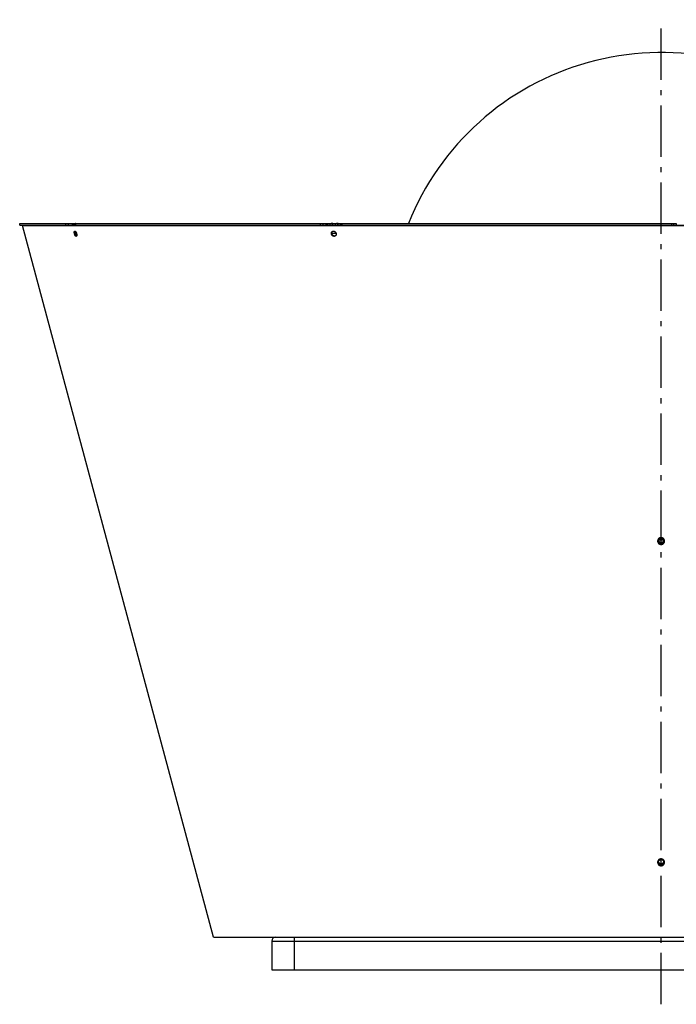
# Model space of a CAD drawing. Extents: x 11218 to 16912, y -565 to 5790.
# Drawn here: x 15667 to 16306, y 1603 to 2561 of the extents above; entities that cross this region are included whole.
import ezdxf

# ---------------------------------------------------------------- set-up
doc = ezdxf.new("R2010")
doc.units = 0
doc.header["$LTSCALE"] = 5
doc.linetypes.add('AUSGEZOGEN', pattern=[0])
doc.linetypes.add('MLA3', pattern=[15, 10, -2, 1, -2])
doc.layers.add('SPS', color=1, linetype='MLA3')
doc.layers.add('VLB', color=7, linetype='AUSGEZOGEN')

msp = doc.modelspace()

# ---------------------------------------------------------------- linework, layer by layer
at = {"layer": 'SPS'}
msp.add_line((16291.57, 1602.56), (16291.57, 2561.02), dxfattribs=at)
at = {"layer": 'VLB'}
for p, q in [((15667.31, 2362.56), (16306.36, 2362.56)), ((15667.31, 2361.06), (15667.31, 2362.56)), ((15667.31, 2361.06), (15714.84, 2361.06)), ((15670.19, 2360.8), (15671.15, 2361.06)), ((15855.81, 1668.06), (15670.19, 2360.8)), ((15670.19, 2360.8), (16342.2, 2360.8)), ((15712.21, 2361.06), (15712.21, 2362.56)), ((15714.84, 2361.06), (15714.84, 2362.56)), ((15714.84, 2361.06), (15721.83, 2361.06)), ((15719.79, 2362.56), (15719.79, 2362.3)), ((15719.82, 2361.39), (15720.22, 2361.06)), ((15721.83, 2361.06), (15721.83, 2362.56)), ((15721.83, 2361.06), (15962.5, 2361.06)), ((15722.01, 2361.06), (15722.01, 2362.56)), ((15959.72, 2362.56), (15959.72, 2361.06)), ((15962.5, 2362.56), (15962.5, 2361.06)), ((15962.5, 2361.06), (15980.22, 2361.06)), ((15965.27, 2362.56), (15965.27, 2361.06)), ((15968.99, 2361.39), (15969.21, 2361.06)), ((15974.22, 2361.39), (15974.44, 2361.06)), ((15980.22, 2361.06), (15980.22, 2362.56)), ((15980.22, 2361.06), (16303.55, 2361.06)), ((15981.22, 2361.06), (15981.22, 2362.56)), ((16301.58, 2362.56), (16301.58, 2361.06)), ((16303.55, 2362.56), (16303.55, 2361.06)), ((16303.55, 2361.06), (16324.54, 2361.06)), ((16306.36, 2362.56), (16306.36, 2361.06)), ((15721.43, 2353.3), (15722.5, 2353.3)), ((15721.92, 2350.24), (15722.73, 2350.47)), ((15971.22, 2353.3), (15975.13, 2353.3)), ((15972.99, 2350.14), (15973.49, 2350.4)), ((16289.21, 2054.74), (16293.92, 2054.74)), ((16290.94, 2056.19), (16292.19, 2056.19)), ((16291.49, 2050.24), (16291.49, 2050.5)), ((16291.49, 1737.48), (16291.49, 1737.73)), ((15855.81, 1668.06), (15916.57, 1668.06)), ((15916.57, 1668.06), (15934.57, 1668.06)), ((15934.57, 1668.06), (16327.31, 1668.06)), ((15934.57, 1668.06), (15934.57, 1636.06)), ((15912.57, 1664.06), (16670.57, 1664.06)), ((15912.57, 1664.06), (15912.57, 1636.06)), ((15912.57, 1636.06), (16670.57, 1636.06))]:
    msp.add_line(p, q, dxfattribs=at)
for centre, radius, start, end in [((16291.57, 2264.06), 265, 52.98117, 158.16451), ((15916.57, 1664.06), 4, 90, 180)]:
    msp.add_arc(centre, radius, start, end, dxfattribs=at)
for points, start_tangent, end_tangent in [([(15718.53, 2361.06), (15718.54, 2361.08), (15718.6, 2361.18), (15718.66, 2361.29), (15718.73, 2361.39), (15718.8, 2361.49), (15718.88, 2361.58), (15718.96, 2361.67), (15719.04, 2361.76), (15719.12, 2361.84), (15719.21, 2361.92), (15719.31, 2362), (15719.4, 2362.07), (15719.5, 2362.13), (15719.6, 2362.2), (15719.7, 2362.25), (15719.8, 2362.31), (15719.91, 2362.35), (15720.02, 2362.4), (15720.13, 2362.44), (15720.24, 2362.47), (15720.35, 2362.5), (15720.46, 2362.52), (15720.58, 2362.54), (15720.69, 2362.55), (15720.81, 2362.56), (15720.92, 2362.56)], (0.46932, 0.883028), (1, 0)), ([(15719.82, 2361.39), (15719.77, 2361.31), (15719.72, 2361.22), (15719.67, 2361.13), (15719.63, 2361.06)], (-0.576882, -0.816827), (-0.435873, -0.900008)), ([(15721.83, 2362.51), (15721.77, 2362.5), (15721.7, 2362.49), (15721.62, 2362.48), (15721.54, 2362.46), (15721.46, 2362.44), (15721.37, 2362.42), (15721.29, 2362.4), (15721.2, 2362.37), (15721.11, 2362.34), (15721.02, 2362.3), (15720.92, 2362.26), (15720.83, 2362.22), (15720.74, 2362.18), (15720.65, 2362.13), (15720.57, 2362.08), (15720.48, 2362.02), (15720.4, 2361.96), (15720.31, 2361.9), (15720.23, 2361.84), (15720.16, 2361.77), (15720.08, 2361.7), (15720.01, 2361.63), (15719.95, 2361.55), (15719.88, 2361.47), (15719.82, 2361.39)], (-0.990842, -0.135027), (-0.576882, -0.816827)), ([(15720.9, 2361.06), (15720.95, 2361.13), (15721, 2361.22), (15721.06, 2361.31), (15721.11, 2361.39)], (0.500859, 0.865529), (0.576882, 0.816827)), ([(15721.11, 2361.39), (15721.17, 2361.47), (15721.23, 2361.55), (15721.29, 2361.63), (15721.36, 2361.7), (15721.42, 2361.77), (15721.48, 2361.84), (15721.55, 2361.9), (15721.61, 2361.96), (15721.68, 2362.02), (15721.74, 2362.08), (15721.81, 2362.13), (15721.83, 2362.15)], (0.576882, 0.816827), (0.792822, 0.609453)), ([(15966.48, 2361.06), (15966.48, 2361.08), (15966.52, 2361.18), (15966.55, 2361.29), (15966.59, 2361.39), (15966.63, 2361.49), (15966.67, 2361.58), (15966.72, 2361.67), (15966.76, 2361.76), (15966.81, 2361.84), (15966.86, 2361.92), (15966.91, 2362), (15966.97, 2362.07), (15967.02, 2362.13), (15967.08, 2362.2), (15967.13, 2362.25), (15967.19, 2362.31), (15967.25, 2362.35), (15967.31, 2362.4), (15967.37, 2362.44), (15967.44, 2362.47), (15967.5, 2362.5), (15967.56, 2362.52), (15967.62, 2362.54), (15967.69, 2362.55), (15967.75, 2362.56), (15967.82, 2362.56)], (0.285034, 0.958518), (1, 0)), ([(15968.99, 2361.39), (15968.96, 2361.31), (15968.93, 2361.22), (15968.91, 2361.13), (15968.9, 2361.06)], (-0.367505, -0.930022), (-0.190291, -0.981728)), ([(15972.14, 2362.39), (15972.14, 2362.4), (15972.13, 2362.42), (15972.12, 2362.44), (15972.11, 2362.46), (15972.09, 2362.48), (15972.07, 2362.49), (15972.05, 2362.5), (15972.03, 2362.51), (15972, 2362.52), (15971.97, 2362.53), (15971.94, 2362.53), (15971.91, 2362.54), (15971.87, 2362.54), (15971.84, 2362.54), (15971.8, 2362.55), (15971.76, 2362.55), (15971.71, 2362.55), (15971.67, 2362.55), (15971.62, 2362.55), (15971.58, 2362.55), (15971.53, 2362.55), (15971.48, 2362.55), (15971.43, 2362.55), (15971.38, 2362.55), (15971.32, 2362.55), (15971.26, 2362.55), (15971.21, 2362.55), (15971.14, 2362.55), (15971.08, 2362.54), (15971.02, 2362.54), (15970.95, 2362.54), (15970.88, 2362.53), (15970.81, 2362.53), (15970.74, 2362.52), (15970.67, 2362.51), (15970.59, 2362.5), (15970.51, 2362.49), (15970.43, 2362.48), (15970.35, 2362.46), (15970.27, 2362.44), (15970.19, 2362.42), (15970.11, 2362.4), (15970.02, 2362.37), (15969.94, 2362.34), (15969.86, 2362.3), (15969.79, 2362.26), (15969.71, 2362.22), (15969.64, 2362.18), (15969.57, 2362.13), (15969.5, 2362.08), (15969.43, 2362.02), (15969.37, 2361.96), (15969.31, 2361.9), (15969.25, 2361.84), (15969.2, 2361.77), (15969.15, 2361.7), (15969.11, 2361.63), (15969.06, 2361.55), (15969.03, 2361.47), (15968.99, 2361.39)], (-0.177516, 0.984118), (-0.367505, -0.930022)), ([(15971.69, 2361.06), (15971.72, 2361.13), (15971.75, 2361.22), (15971.79, 2361.31), (15971.82, 2361.39)], (0.372116, 0.928186), (0.367505, 0.930022)), ([(15971.82, 2361.39), (15971.85, 2361.47), (15971.88, 2361.55), (15971.91, 2361.63), (15971.94, 2361.7), (15971.97, 2361.77), (15971.99, 2361.84), (15972.02, 2361.9), (15972.04, 2361.96), (15972.06, 2362.02), (15972.08, 2362.08), (15972.1, 2362.13), (15972.11, 2362.18), (15972.12, 2362.22), (15972.13, 2362.26), (15972.14, 2362.3), (15972.14, 2362.34), (15972.14, 2362.37), (15972.14, 2362.39)], (0.367505, 0.930022), (-0.177516, 0.984118)), ([(15974.22, 2361.39), (15974.19, 2361.31), (15974.16, 2361.22), (15974.14, 2361.13), (15974.13, 2361.06)], (-0.367505, -0.930022), (-0.190291, -0.981728)), ([(15977.37, 2362.39), (15977.37, 2362.4), (15977.36, 2362.42), (15977.35, 2362.44), (15977.34, 2362.46), (15977.32, 2362.48), (15977.3, 2362.49), (15977.28, 2362.5), (15977.26, 2362.51), (15977.23, 2362.52), (15977.2, 2362.53), (15977.17, 2362.53), (15977.14, 2362.54), (15977.1, 2362.54), (15977.06, 2362.54), (15977.03, 2362.55), (15976.98, 2362.55), (15976.94, 2362.55), (15976.9, 2362.55), (15976.85, 2362.55), (15976.81, 2362.55), (15976.76, 2362.55), (15976.71, 2362.55), (15976.66, 2362.55), (15976.6, 2362.55), (15976.55, 2362.55), (15976.49, 2362.55), (15976.43, 2362.55), (15976.37, 2362.55), (15976.31, 2362.54), (15976.25, 2362.54), (15976.18, 2362.54), (15976.11, 2362.53), (15976.04, 2362.53), (15975.97, 2362.52), (15975.89, 2362.51), (15975.82, 2362.5), (15975.74, 2362.49), (15975.66, 2362.48), (15975.58, 2362.46), (15975.5, 2362.44), (15975.42, 2362.42), (15975.33, 2362.4), (15975.25, 2362.37), (15975.17, 2362.34), (15975.09, 2362.3), (15975.02, 2362.26), (15974.94, 2362.22), (15974.87, 2362.18), (15974.8, 2362.13), (15974.73, 2362.08), (15974.66, 2362.02), (15974.6, 2361.96), (15974.54, 2361.9), (15974.48, 2361.84), (15974.43, 2361.77), (15974.38, 2361.7), (15974.33, 2361.63), (15974.29, 2361.55), (15974.25, 2361.47), (15974.22, 2361.39)], (-0.177516, 0.984118), (-0.367505, -0.930022)), ([(15976.92, 2361.06), (15976.95, 2361.13), (15976.98, 2361.22), (15977.02, 2361.31), (15977.05, 2361.39)], (0.372116, 0.928186), (0.367505, 0.930022)), ([(15977.05, 2361.39), (15977.08, 2361.47), (15977.11, 2361.55), (15977.14, 2361.63), (15977.17, 2361.7), (15977.2, 2361.77), (15977.22, 2361.84), (15977.25, 2361.9), (15977.27, 2361.96), (15977.29, 2362.02), (15977.31, 2362.08), (15977.33, 2362.13), (15977.34, 2362.18), (15977.35, 2362.22), (15977.36, 2362.26), (15977.37, 2362.3), (15977.37, 2362.34), (15977.37, 2362.37), (15977.37, 2362.39)], (0.367505, 0.930022), (-0.177516, 0.984118)), ([(15979.34, 2361.06), (15979.34, 2361.08), (15979.37, 2361.18), (15979.41, 2361.29), (15979.45, 2361.39), (15979.49, 2361.49), (15979.53, 2361.58), (15979.58, 2361.67), (15979.62, 2361.76), (15979.67, 2361.84), (15979.72, 2361.92), (15979.77, 2362), (15979.82, 2362.07), (15979.88, 2362.13), (15979.93, 2362.2), (15979.99, 2362.25), (15980.05, 2362.31), (15980.11, 2362.35), (15980.17, 2362.4), (15980.22, 2362.43)], (0.285034, 0.958518), (0.856462, 0.51621)), ([(15721.92, 2350.24), (15721.87, 2350.27), (15721.83, 2350.31), (15721.78, 2350.35), (15721.73, 2350.39), (15721.69, 2350.44), (15721.64, 2350.49), (15721.6, 2350.54), (15721.55, 2350.6), (15721.5, 2350.66), (15721.46, 2350.72), (15721.41, 2350.79), (15721.37, 2350.85), (15721.32, 2350.92), (15721.28, 2351), (15721.23, 2351.07), (15721.19, 2351.15), (15721.15, 2351.23), (15721.11, 2351.31), (15721.07, 2351.4), (15721.03, 2351.48), (15720.99, 2351.57), (15720.95, 2351.66), (15720.91, 2351.75), (15720.87, 2351.84), (15720.84, 2351.94), (15720.81, 2352.03), (15720.77, 2352.13), (15720.74, 2352.22), (15720.71, 2352.32), (15720.68, 2352.42), (15720.66, 2352.52), (15720.63, 2352.61), (15720.61, 2352.71), (15720.58, 2352.81), (15720.56, 2352.91), (15720.54, 2353), (15720.53, 2353.1), (15720.51, 2353.2), (15720.49, 2353.29), (15720.48, 2353.39), (15720.47, 2353.48), (15720.46, 2353.57), (15720.45, 2353.66), (15720.45, 2353.75), (15720.44, 2353.84), (15720.44, 2353.93), (15720.44, 2354.01), (15720.44, 2354.09), (15720.44, 2354.17), (15720.45, 2354.25), (15720.45, 2354.33), (15720.46, 2354.4), (15720.47, 2354.47), (15720.48, 2354.54), (15720.5, 2354.61), (15720.51, 2354.67), (15720.53, 2354.73), (15720.55, 2354.78), (15720.57, 2354.84), (15720.59, 2354.89), (15720.61, 2354.93), (15720.64, 2354.98), (15720.66, 2355.02), (15720.69, 2355.06), (15720.72, 2355.09), (15720.75, 2355.12), (15720.78, 2355.14), (15720.82, 2355.17), (15720.85, 2355.19), (15720.88, 2355.2), (15720.91, 2355.21)], (-0.821893, 0.569641), (0.960159, 0.279453)), ([(15720.91, 2355.21), (15720.92, 2355.21), (15720.96, 2355.22), (15721, 2355.22), (15721.04, 2355.22), (15721.08, 2355.22), (15721.12, 2355.21), (15721.16, 2355.2), (15721.21, 2355.19), (15721.25, 2355.17), (15721.29, 2355.15), (15721.34, 2355.12), (15721.38, 2355.09)], (0.960159, 0.279453), (0.823826, -0.566843)), ([(15722.75, 2350.54), (15722.72, 2350.57), (15722.67, 2350.61), (15722.62, 2350.65), (15722.58, 2350.7), (15722.53, 2350.75), (15722.49, 2350.8), (15722.44, 2350.86), (15722.39, 2350.92), (15722.35, 2350.98), (15722.3, 2351.04), (15722.26, 2351.11), (15722.21, 2351.18), (15722.17, 2351.26), (15722.12, 2351.33), (15722.08, 2351.41), (15722.04, 2351.49), (15722, 2351.57), (15721.96, 2351.66), (15721.92, 2351.74), (15721.88, 2351.83), (15721.84, 2351.92), (15721.8, 2352.01), (15721.77, 2352.1), (15721.73, 2352.2), (15721.7, 2352.29), (15721.66, 2352.39), (15721.63, 2352.48), (15721.6, 2352.58), (15721.57, 2352.68), (15721.55, 2352.77), (15721.52, 2352.87), (15721.5, 2352.97), (15721.47, 2353.07), (15721.45, 2353.17), (15721.43, 2353.26), (15721.42, 2353.36), (15721.4, 2353.46), (15721.39, 2353.55), (15721.37, 2353.65), (15721.36, 2353.74), (15721.35, 2353.83), (15721.34, 2353.92), (15721.34, 2354.01), (15721.33, 2354.1), (15721.33, 2354.19), (15721.33, 2354.27), (15721.33, 2354.35), (15721.33, 2354.43), (15721.34, 2354.51), (15721.34, 2354.59), (15721.35, 2354.66), (15721.36, 2354.73), (15721.37, 2354.8), (15721.39, 2354.86), (15721.4, 2354.93), (15721.42, 2354.99), (15721.44, 2355.04), (15721.44, 2355.05)], (-0.788514, 0.615016), (0.333094, 0.942894)), ([(15721.38, 2355.09), (15721.43, 2355.06), (15721.44, 2355.05)], (0.823779, -0.566911), (0.790275, -0.612752)), ([(15721.44, 2355.05), (15721.48, 2355.02), (15721.52, 2354.98), (15721.57, 2354.94), (15721.62, 2354.89), (15721.66, 2354.84), (15721.71, 2354.79), (15721.76, 2354.73), (15721.8, 2354.67), (15721.85, 2354.61), (15721.89, 2354.54), (15721.94, 2354.47), (15721.98, 2354.4), (15722.03, 2354.33), (15722.07, 2354.26), (15722.12, 2354.18), (15722.16, 2354.1), (15722.2, 2354.01), (15722.24, 2353.93), (15722.28, 2353.84), (15722.32, 2353.76), (15722.36, 2353.67), (15722.4, 2353.58), (15722.44, 2353.48), (15722.47, 2353.39), (15722.5, 2353.3), (15722.54, 2353.2), (15722.57, 2353.1), (15722.6, 2353.01), (15722.63, 2352.91), (15722.65, 2352.81), (15722.68, 2352.71), (15722.7, 2352.62), (15722.73, 2352.52), (15722.75, 2352.42), (15722.77, 2352.32), (15722.78, 2352.23), (15722.8, 2352.13), (15722.82, 2352.04), (15722.83, 2351.94), (15722.84, 2351.85), (15722.85, 2351.75), (15722.86, 2351.66), (15722.86, 2351.57), (15722.87, 2351.49), (15722.87, 2351.4), (15722.87, 2351.32), (15722.87, 2351.23), (15722.86, 2351.15), (15722.86, 2351.08), (15722.85, 2351), (15722.84, 2350.93), (15722.83, 2350.86), (15722.82, 2350.79), (15722.81, 2350.72), (15722.79, 2350.66), (15722.77, 2350.6), (15722.76, 2350.54), (15722.75, 2350.54)], (0.790275, -0.612752), (-0.339877, -0.94047)), ([(15722.39, 2350.12), (15722.38, 2350.12), (15722.34, 2350.11), (15722.3, 2350.1), (15722.26, 2350.1), (15722.22, 2350.11), (15722.18, 2350.12), (15722.14, 2350.13), (15722.09, 2350.14), (15722.05, 2350.16), (15722.01, 2350.18), (15721.96, 2350.21), (15721.92, 2350.24)], (-0.96013, -0.279555), (-0.821941, 0.569572)), ([(15722.75, 2350.54), (15722.74, 2350.49), (15722.71, 2350.44), (15722.69, 2350.39), (15722.66, 2350.35), (15722.64, 2350.31), (15722.61, 2350.27), (15722.58, 2350.24), (15722.55, 2350.21), (15722.52, 2350.18), (15722.49, 2350.16), (15722.45, 2350.14), (15722.42, 2350.13), (15722.39, 2350.12)], (-0.339877, -0.94047), (-0.96013, -0.279555)), ([(15972.99, 2350.14), (15972.91, 2350.16), (15972.82, 2350.18), (15972.73, 2350.2), (15972.64, 2350.23), (15972.56, 2350.26), (15972.47, 2350.3), (15972.39, 2350.34), (15972.3, 2350.38), (15972.22, 2350.43), (15972.14, 2350.48), (15972.06, 2350.53), (15971.98, 2350.58), (15971.9, 2350.64), (15971.82, 2350.71), (15971.75, 2350.77), (15971.67, 2350.84), (15971.6, 2350.91), (15971.54, 2350.98), (15971.47, 2351.05), (15971.41, 2351.13), (15971.34, 2351.21), (15971.28, 2351.29), (15971.23, 2351.38), (15971.17, 2351.46), (15971.12, 2351.55), (15971.07, 2351.64), (15971.03, 2351.73), (15970.99, 2351.82), (15970.95, 2351.92), (15970.91, 2352.01), (15970.87, 2352.1), (15970.84, 2352.2), (15970.82, 2352.3), (15970.79, 2352.39), (15970.77, 2352.49), (15970.75, 2352.59), (15970.74, 2352.69), (15970.73, 2352.79), (15970.72, 2352.88), (15970.72, 2352.98), (15970.71, 2353.08), (15970.72, 2353.17), (15970.72, 2353.27), (15970.73, 2353.36), (15970.74, 2353.46), (15970.76, 2353.55), (15970.78, 2353.64), (15970.8, 2353.73), (15970.83, 2353.82), (15970.86, 2353.91), (15970.89, 2353.99), (15970.92, 2354.07), (15970.96, 2354.16), (15971, 2354.23), (15971.05, 2354.31), (15971.09, 2354.38), (15971.14, 2354.46), (15971.2, 2354.52), (15971.25, 2354.59), (15971.31, 2354.65), (15971.37, 2354.71), (15971.43, 2354.77), (15971.5, 2354.82), (15971.56, 2354.88), (15971.63, 2354.92), (15971.71, 2354.97), (15971.78, 2355.01), (15971.79, 2355.02)], (-0.98413, 0.177451), (0.887655, 0.460509)), ([(15973.49, 2350.4), (15973.4, 2350.41), (15973.32, 2350.44), (15973.23, 2350.46), (15973.14, 2350.49), (15973.06, 2350.52), (15972.97, 2350.56), (15972.88, 2350.6), (15972.8, 2350.64), (15972.72, 2350.69), (15972.64, 2350.74), (15972.55, 2350.79), (15972.48, 2350.84), (15972.4, 2350.9), (15972.32, 2350.96), (15972.25, 2351.03), (15972.17, 2351.1), (15972.1, 2351.17), (15972.04, 2351.24), (15971.97, 2351.31), (15971.91, 2351.39), (15971.84, 2351.47), (15971.79, 2351.55), (15971.73, 2351.64), (15971.67, 2351.72), (15971.62, 2351.81), (15971.57, 2351.9), (15971.53, 2351.99), (15971.49, 2352.08), (15971.45, 2352.17), (15971.41, 2352.27), (15971.38, 2352.36), (15971.35, 2352.46), (15971.32, 2352.56), (15971.29, 2352.65), (15971.27, 2352.75), (15971.25, 2352.85), (15971.24, 2352.95), (15971.23, 2353.04), (15971.22, 2353.14), (15971.22, 2353.24), (15971.22, 2353.34), (15971.22, 2353.43), (15971.22, 2353.53), (15971.23, 2353.62), (15971.25, 2353.72), (15971.26, 2353.81), (15971.28, 2353.9), (15971.3, 2353.99), (15971.33, 2354.08), (15971.36, 2354.17), (15971.39, 2354.25), (15971.42, 2354.33), (15971.46, 2354.41), (15971.5, 2354.49), (15971.55, 2354.57), (15971.59, 2354.64), (15971.64, 2354.71), (15971.7, 2354.78), (15971.75, 2354.85), (15971.81, 2354.91), (15971.87, 2354.97), (15971.93, 2355.03), (15972, 2355.08), (15972.05, 2355.13)], (-0.984082, 0.177712), (0.80581, 0.592174)), ([(15971.79, 2355.02), (15971.85, 2355.05), (15971.93, 2355.08), (15972.01, 2355.11), (15972.05, 2355.13)], (0.887655, 0.460509), (0.948164, 0.317782)), ([(15972.05, 2355.13), (15972.09, 2355.14), (15972.17, 2355.16), (15972.25, 2355.18), (15972.34, 2355.2), (15972.42, 2355.21), (15972.51, 2355.22), (15972.59, 2355.22), (15972.68, 2355.22), (15972.77, 2355.22), (15972.86, 2355.21), (15972.95, 2355.2), (15973.03, 2355.19)], (0.948164, 0.317782), (0.984233, -0.176875)), ([(15974.24, 2350.31), (15974.17, 2350.28), (15974.1, 2350.25), (15974.02, 2350.22), (15973.94, 2350.19), (15973.86, 2350.17), (15973.77, 2350.15), (15973.69, 2350.13), (15973.61, 2350.12), (15973.52, 2350.11), (15973.43, 2350.11), (15973.35, 2350.1), (15973.26, 2350.11), (15973.17, 2350.11), (15973.08, 2350.12), (15972.99, 2350.14)], (-0.886588, -0.46256), (-0.984142, 0.177381)), ([(15973.03, 2355.19), (15973.12, 2355.17), (15973.21, 2355.15), (15973.3, 2355.13), (15973.39, 2355.1), (15973.47, 2355.06), (15973.56, 2355.03), (15973.64, 2354.99), (15973.73, 2354.95), (15973.81, 2354.9), (15973.9, 2354.85), (15973.98, 2354.8), (15974.06, 2354.74), (15974.13, 2354.68), (15974.21, 2354.62), (15974.28, 2354.56), (15974.36, 2354.49), (15974.43, 2354.42), (15974.5, 2354.35), (15974.56, 2354.27), (15974.63, 2354.2), (15974.69, 2354.12), (15974.75, 2354.03), (15974.81, 2353.95), (15974.86, 2353.87), (15974.91, 2353.78), (15974.96, 2353.69), (15975.01, 2353.6), (15975.05, 2353.51), (15975.09, 2353.41), (15975.13, 2353.32), (15975.16, 2353.22), (15975.19, 2353.13), (15975.22, 2353.03), (15975.24, 2352.93), (15975.26, 2352.84), (15975.28, 2352.74), (15975.3, 2352.64), (15975.31, 2352.54), (15975.31, 2352.44), (15975.32, 2352.35), (15975.32, 2352.25), (15975.32, 2352.15), (15975.31, 2352.06), (15975.3, 2351.96), (15975.29, 2351.87), (15975.27, 2351.78), (15975.25, 2351.69), (15975.23, 2351.6), (15975.21, 2351.51), (15975.18, 2351.42), (15975.14, 2351.34), (15975.11, 2351.25), (15975.07, 2351.17), (15975.03, 2351.09), (15974.99, 2351.02), (15974.94, 2350.94), (15974.89, 2350.87), (15974.83, 2350.8), (15974.78, 2350.74), (15974.72, 2350.67), (15974.66, 2350.61), (15974.6, 2350.56), (15974.53, 2350.5), (15974.48, 2350.46)], (0.984221, -0.176943), (-0.805746, -0.592261)), ([(15974.48, 2350.46), (15974.44, 2350.45), (15974.35, 2350.43), (15974.27, 2350.41), (15974.19, 2350.39), (15974.1, 2350.38), (15974.02, 2350.37), (15973.93, 2350.36), (15973.84, 2350.36), (15973.76, 2350.37), (15973.67, 2350.37), (15973.58, 2350.38), (15973.49, 2350.4)], (-0.946884, -0.321574), (-0.984095, 0.177643)), ([(15974.48, 2350.46), (15974.47, 2350.45), (15974.4, 2350.4), (15974.32, 2350.36), (15974.25, 2350.32), (15974.24, 2350.31)], (-0.805746, -0.592261), (-0.886588, -0.46256)), ([(16288.17, 2053.75), (16288.16, 2053.66), (16288.16, 2053.62)], (-0.069204, -0.997602), (-0.028649, -0.99959)), ([(16288.16, 2053.62), (16288.16, 2053.54), (16288.16, 2053.42), (16288.17, 2053.3), (16288.18, 2053.18), (16288.19, 2053.07), (16288.21, 2052.95), (16288.24, 2052.83), (16288.26, 2052.72), (16288.3, 2052.6), (16288.33, 2052.49), (16288.37, 2052.38), (16288.42, 2052.27), (16288.47, 2052.16), (16288.52, 2052.05), (16288.58, 2051.95), (16288.64, 2051.84), (16288.7, 2051.74), (16288.77, 2051.65), (16288.85, 2051.55), (16288.92, 2051.46), (16289, 2051.37), (16289.08, 2051.28), (16289.17, 2051.19), (16289.26, 2051.11), (16289.35, 2051.03), (16289.44, 2050.96), (16289.54, 2050.88), (16289.64, 2050.81), (16289.74, 2050.75), (16289.85, 2050.69), (16289.96, 2050.63), (16290.07, 2050.58), (16290.18, 2050.53), (16290.29, 2050.48), (16290.41, 2050.44), (16290.52, 2050.4), (16290.64, 2050.36), (16290.76, 2050.33), (16290.88, 2050.31), (16291, 2050.28), (16291.12, 2050.27), (16291.24, 2050.25), (16291.37, 2050.24), (16291.49, 2050.24)], (-0.028649, -0.99959), (0.999754, -0.022188)), ([(16291.64, 2056.81), (16291.52, 2056.81), (16291.4, 2056.8), (16291.27, 2056.8), (16291.15, 2056.78), (16291.03, 2056.77), (16290.91, 2056.75), (16290.79, 2056.72), (16290.67, 2056.69), (16290.55, 2056.66), (16290.43, 2056.62), (16290.32, 2056.58), (16290.2, 2056.53), (16290.09, 2056.48), (16289.98, 2056.43), (16289.87, 2056.37), (16289.77, 2056.31), (16289.66, 2056.25), (16289.56, 2056.18), (16289.47, 2056.11), (16289.37, 2056.04), (16289.28, 2055.96), (16289.19, 2055.88), (16289.1, 2055.79), (16289.02, 2055.7), (16288.94, 2055.61), (16288.86, 2055.52), (16288.79, 2055.43), (16288.72, 2055.33), (16288.65, 2055.23), (16288.59, 2055.13), (16288.53, 2055.02), (16288.48, 2054.92), (16288.43, 2054.81), (16288.38, 2054.7), (16288.34, 2054.59), (16288.3, 2054.47), (16288.27, 2054.36), (16288.24, 2054.24), (16288.22, 2054.13), (16288.2, 2054.01), (16288.18, 2053.89), (16288.17, 2053.78), (16288.17, 2053.75)], (-0.999757, 0.02206), (-0.069204, -0.997602)), ([(16288.17, 2053.75), (16288.17, 2053.68), (16288.17, 2053.62)], (0.012514, -0.999922), (0.052208, -0.998636)), ([(16288.17, 2053.62), (16288.17, 2053.62)], (0.052208, -0.998636), (0.052776, -0.998606)), ([(16288.17, 2053.62), (16288.17, 2053.56), (16288.19, 2053.44), (16288.2, 2053.33), (16288.22, 2053.21), (16288.24, 2053.09), (16288.27, 2052.98), (16288.3, 2052.86), (16288.34, 2052.75), (16288.38, 2052.64), (16288.43, 2052.53), (16288.48, 2052.42), (16288.53, 2052.31), (16288.59, 2052.21), (16288.65, 2052.1), (16288.71, 2052), (16288.78, 2051.9), (16288.85, 2051.81), (16288.93, 2051.71), (16289.01, 2051.62), (16289.09, 2051.54), (16289.17, 2051.45), (16289.26, 2051.37), (16289.35, 2051.29), (16289.45, 2051.21), (16289.55, 2051.14), (16289.65, 2051.07), (16289.75, 2051.01), (16289.85, 2050.95), (16289.96, 2050.89), (16290.07, 2050.83), (16290.18, 2050.78), (16290.29, 2050.74), (16290.41, 2050.69), (16290.52, 2050.66), (16290.64, 2050.62), (16290.76, 2050.59), (16290.88, 2050.57), (16291, 2050.54), (16291.12, 2050.53), (16291.24, 2050.51), (16291.37, 2050.5), (16291.49, 2050.5)], (0.052776, -0.998606), (0.999753, -0.022228)), ([(16289.02, 2053.8), (16289.02, 2053.94), (16289.03, 2054.09), (16289.04, 2054.12)], (0, 1), (0.135914, 0.990721)), ([(16291.57, 2051.34), (16291.42, 2051.34), (16291.27, 2051.35), (16291.12, 2051.37), (16290.98, 2051.4), (16290.83, 2051.44), (16290.69, 2051.48), (16290.56, 2051.54), (16290.42, 2051.6), (16290.29, 2051.67), (16290.16, 2051.74), (16290.04, 2051.82), (16289.93, 2051.91), (16289.82, 2052.01), (16289.71, 2052.11), (16289.61, 2052.22), (16289.52, 2052.33), (16289.43, 2052.45), (16289.36, 2052.57), (16289.29, 2052.69), (16289.22, 2052.82), (16289.17, 2052.96), (16289.12, 2053.09), (16289.08, 2053.23), (16289.05, 2053.37), (16289.03, 2053.51), (16289.02, 2053.66), (16289.02, 2053.8)], (-1, 0), (0, 1)), ([(16289.04, 2054.12), (16289.05, 2054.23), (16289.08, 2054.37), (16289.12, 2054.51), (16289.17, 2054.64), (16289.22, 2054.78), (16289.29, 2054.91), (16289.36, 2055.03), (16289.43, 2055.15), (16289.52, 2055.27), (16289.61, 2055.38), (16289.71, 2055.49), (16289.82, 2055.59), (16289.93, 2055.69), (16290.04, 2055.78), (16290.16, 2055.86), (16290.29, 2055.93), (16290.42, 2056), (16290.56, 2056.06), (16290.69, 2056.11), (16290.83, 2056.16), (16290.98, 2056.2), (16291.12, 2056.23), (16291.27, 2056.25), (16291.42, 2056.26), (16291.57, 2056.26)], (0.135914, 0.990721), (1, 0)), ([(16291.57, 2051.98), (16291.42, 2051.99), (16291.27, 2052), (16291.12, 2052.02), (16290.98, 2052.05), (16290.83, 2052.09), (16290.69, 2052.13), (16290.56, 2052.18), (16290.42, 2052.25), (16290.29, 2052.31), (16290.16, 2052.39), (16290.04, 2052.47), (16289.93, 2052.56), (16289.82, 2052.66), (16289.71, 2052.76), (16289.61, 2052.86), (16289.52, 2052.98), (16289.43, 2053.09), (16289.36, 2053.22), (16289.29, 2053.34), (16289.22, 2053.47), (16289.17, 2053.6), (16289.12, 2053.74), (16289.08, 2053.88), (16289.05, 2054.02), (16289.04, 2054.12)], (-1, 0), (-0.135914, 0.990721)), ([(16291.49, 2050.5), (16291.61, 2050.5), (16291.74, 2050.5), (16291.86, 2050.51), (16291.98, 2050.52), (16292.1, 2050.54), (16292.22, 2050.56), (16292.34, 2050.58), (16292.46, 2050.61), (16292.58, 2050.65), (16292.7, 2050.68), (16292.81, 2050.73), (16292.93, 2050.77), (16293.04, 2050.82), (16293.15, 2050.87), (16293.25, 2050.93), (16293.36, 2050.99), (16293.46, 2051.06), (16293.56, 2051.12), (16293.66, 2051.2), (16293.76, 2051.27), (16293.85, 2051.35), (16293.94, 2051.43), (16294.02, 2051.51), (16294.11, 2051.6), (16294.19, 2051.69), (16294.26, 2051.78), (16294.34, 2051.88), (16294.41, 2051.98), (16294.47, 2052.08), (16294.53, 2052.18), (16294.59, 2052.28), (16294.65, 2052.39), (16294.7, 2052.5), (16294.74, 2052.61), (16294.78, 2052.72), (16294.82, 2052.83), (16294.85, 2052.95), (16294.88, 2053.06), (16294.91, 2053.18), (16294.93, 2053.29), (16294.95, 2053.41), (16294.96, 2053.53), (16294.96, 2053.58)], (0.999754, -0.022171), (0.062951, 0.998017)), ([(16291.49, 2050.24), (16291.61, 2050.24), (16291.73, 2050.24), (16291.86, 2050.25), (16291.98, 2050.26), (16292.1, 2050.28), (16292.22, 2050.3), (16292.34, 2050.33), (16292.46, 2050.35), (16292.58, 2050.39), (16292.7, 2050.43), (16292.81, 2050.47), (16292.93, 2050.51), (16293.04, 2050.56), (16293.15, 2050.61), (16293.26, 2050.67), (16293.36, 2050.73), (16293.46, 2050.8), (16293.57, 2050.86), (16293.66, 2050.94), (16293.76, 2051.01), (16293.85, 2051.09), (16293.94, 2051.17), (16294.03, 2051.25), (16294.11, 2051.34), (16294.19, 2051.43), (16294.27, 2051.52), (16294.34, 2051.62), (16294.41, 2051.72), (16294.48, 2051.82), (16294.54, 2051.92), (16294.6, 2052.02), (16294.65, 2052.13), (16294.7, 2052.24), (16294.75, 2052.35), (16294.79, 2052.46), (16294.83, 2052.57), (16294.86, 2052.69), (16294.89, 2052.8), (16294.91, 2052.92), (16294.93, 2053.04), (16294.95, 2053.15), (16294.96, 2053.27), (16294.97, 2053.39), (16294.97, 2053.51), (16294.97, 2053.58)], (0.999755, -0.022132), (-0.018422, 0.99983)), ([(16291.57, 2056.26), (16291.71, 2056.26), (16291.86, 2056.25), (16292.01, 2056.23), (16292.15, 2056.2), (16292.3, 2056.16), (16292.44, 2056.11), (16292.58, 2056.06), (16292.71, 2056), (16292.84, 2055.93), (16292.97, 2055.86), (16293.09, 2055.78), (16293.2, 2055.69), (16293.32, 2055.59), (16293.42, 2055.49), (16293.52, 2055.38), (16293.61, 2055.27), (16293.7, 2055.15), (16293.77, 2055.03), (16293.84, 2054.91), (16293.91, 2054.78), (16293.96, 2054.64), (16294.01, 2054.51), (16294.05, 2054.37), (16294.08, 2054.23), (16294.09, 2054.12)], (1, 0), (0.135914, -0.990721)), ([(16294.09, 2054.12), (16294.08, 2054.02), (16294.05, 2053.88), (16294.01, 2053.74), (16293.96, 2053.6), (16293.91, 2053.47), (16293.84, 2053.34), (16293.77, 2053.22), (16293.7, 2053.09), (16293.61, 2052.98), (16293.52, 2052.86), (16293.42, 2052.76), (16293.32, 2052.66), (16293.2, 2052.56), (16293.09, 2052.47), (16292.97, 2052.39), (16292.84, 2052.31), (16292.71, 2052.25), (16292.58, 2052.18), (16292.44, 2052.13), (16292.3, 2052.09), (16292.15, 2052.05), (16292.01, 2052.02), (16291.86, 2052), (16291.71, 2051.99), (16291.57, 2051.98)], (-0.135914, -0.990721), (-1, 0)), ([(16294.12, 2053.8), (16294.11, 2053.66), (16294.1, 2053.51), (16294.08, 2053.37), (16294.05, 2053.23), (16294.01, 2053.09), (16293.96, 2052.96), (16293.91, 2052.82), (16293.84, 2052.69), (16293.77, 2052.57), (16293.7, 2052.45), (16293.61, 2052.33), (16293.52, 2052.22), (16293.42, 2052.11), (16293.32, 2052.01), (16293.2, 2051.91), (16293.09, 2051.82), (16292.97, 2051.74), (16292.84, 2051.67), (16292.71, 2051.6), (16292.58, 2051.54), (16292.44, 2051.48), (16292.3, 2051.44), (16292.15, 2051.4), (16292.01, 2051.37), (16291.86, 2051.35), (16291.71, 2051.34), (16291.57, 2051.34)], (0, -1), (-1, 0)), ([(16294.97, 2053.71), (16294.96, 2053.74), (16294.95, 2053.86), (16294.94, 2053.98), (16294.92, 2054.1), (16294.9, 2054.21), (16294.87, 2054.33), (16294.84, 2054.44), (16294.8, 2054.56), (16294.76, 2054.67), (16294.71, 2054.78), (16294.66, 2054.89), (16294.61, 2054.99), (16294.55, 2055.1), (16294.49, 2055.2), (16294.43, 2055.3), (16294.36, 2055.4), (16294.29, 2055.5), (16294.21, 2055.59), (16294.13, 2055.68), (16294.05, 2055.77), (16293.97, 2055.85), (16293.88, 2055.94), (16293.78, 2056.01), (16293.69, 2056.09), (16293.59, 2056.16), (16293.49, 2056.23), (16293.39, 2056.3), (16293.28, 2056.36), (16293.18, 2056.42), (16293.07, 2056.47), (16292.96, 2056.52), (16292.84, 2056.57), (16292.73, 2056.61), (16292.61, 2056.65), (16292.49, 2056.68), (16292.37, 2056.71), (16292.25, 2056.74), (16292.13, 2056.76), (16292.01, 2056.78), (16291.89, 2056.79), (16291.77, 2056.8), (16291.64, 2056.81)], (-0.058882, 0.998265), (-0.999755, 0.022114)), ([(16294.09, 2054.12), (16294.1, 2054.09), (16294.11, 2053.94), (16294.12, 2053.8)], (0.135914, -0.990721), (0, -1)), ([(16294.96, 2053.59), (16294.96, 2053.65), (16294.97, 2053.71)], (0.061375, 0.998115), (0.022814, 0.99974)), ([(16294.96, 2053.58), (16294.96, 2053.59)], (0.062951, 0.998017), (0.061375, 0.998115)), ([(16294.97, 2053.58), (16294.97, 2053.63), (16294.97, 2053.71)], (-0.018422, 0.99983), (-0.058882, 0.998265)), ([(16288.17, 1741), (16288.16, 1740.89), (16288.16, 1740.87)], (-0.07499, -0.997184), (-0.033912, -0.999425)), ([(16288.16, 1740.87), (16288.16, 1740.77), (16288.16, 1740.66), (16288.17, 1740.54), (16288.18, 1740.42), (16288.19, 1740.3), (16288.21, 1740.19), (16288.24, 1740.07), (16288.26, 1739.95), (16288.3, 1739.84), (16288.33, 1739.73), (16288.37, 1739.61), (16288.42, 1739.5), (16288.47, 1739.4), (16288.52, 1739.29), (16288.58, 1739.18), (16288.64, 1739.08), (16288.7, 1738.98), (16288.77, 1738.88), (16288.84, 1738.79), (16288.92, 1738.69), (16289, 1738.6), (16289.08, 1738.51), (16289.17, 1738.43), (16289.26, 1738.35), (16289.35, 1738.27), (16289.44, 1738.19), (16289.54, 1738.12), (16289.64, 1738.05), (16289.74, 1737.99), (16289.85, 1737.92), (16289.96, 1737.87), (16290.07, 1737.81), (16290.18, 1737.76), (16290.29, 1737.71), (16290.4, 1737.67), (16290.52, 1737.63), (16290.64, 1737.6), (16290.76, 1737.57), (16290.88, 1737.54), (16291, 1737.52), (16291.12, 1737.5), (16291.24, 1737.49), (16291.37, 1737.48), (16291.49, 1737.48)], (-0.033912, -0.999425), (0.999752, -0.022251)), ([(16291.64, 1744.04), (16291.52, 1744.04), (16291.4, 1744.04), (16291.27, 1744.03), (16291.15, 1744.02), (16291.03, 1744), (16290.91, 1743.98), (16290.79, 1743.96), (16290.67, 1743.93), (16290.55, 1743.89), (16290.43, 1743.86), (16290.32, 1743.82), (16290.2, 1743.77), (16290.09, 1743.72), (16289.98, 1743.67), (16289.87, 1743.61), (16289.77, 1743.55), (16289.66, 1743.49), (16289.56, 1743.42), (16289.46, 1743.35), (16289.37, 1743.27), (16289.28, 1743.19), (16289.19, 1743.11), (16289.1, 1743.03), (16289.02, 1742.94), (16288.94, 1742.85), (16288.86, 1742.76), (16288.79, 1742.66), (16288.72, 1742.56), (16288.65, 1742.46), (16288.59, 1742.36), (16288.53, 1742.26), (16288.48, 1742.15), (16288.43, 1742.04), (16288.38, 1741.93), (16288.34, 1741.82), (16288.3, 1741.71), (16288.27, 1741.59), (16288.24, 1741.48), (16288.22, 1741.36), (16288.2, 1741.25), (16288.18, 1741.13), (16288.17, 1741.01), (16288.17, 1741)], (-0.999756, 0.022109), (-0.07499, -0.997184)), ([(16288.17, 1741), (16288.17, 1740.92), (16288.17, 1740.87)], (0.006766, -0.999977), (0.047598, -0.998867)), ([(16288.17, 1740.87), (16288.18, 1740.8), (16288.19, 1740.68), (16288.2, 1740.56), (16288.22, 1740.44), (16288.24, 1740.33), (16288.27, 1740.21), (16288.3, 1740.1), (16288.34, 1739.99), (16288.38, 1739.87), (16288.43, 1739.76), (16288.48, 1739.65), (16288.53, 1739.55), (16288.59, 1739.44), (16288.65, 1739.34), (16288.71, 1739.24), (16288.78, 1739.14), (16288.85, 1739.04), (16288.93, 1738.95), (16289.01, 1738.86), (16289.09, 1738.77), (16289.17, 1738.69), (16289.26, 1738.61), (16289.35, 1738.53), (16289.45, 1738.45), (16289.55, 1738.38), (16289.65, 1738.31), (16289.75, 1738.24), (16289.85, 1738.18), (16289.96, 1738.12), (16290.07, 1738.07), (16290.18, 1738.02), (16290.29, 1737.97), (16290.41, 1737.93), (16290.52, 1737.89), (16290.64, 1737.86), (16290.76, 1737.83), (16290.88, 1737.8), (16291, 1737.78), (16291.12, 1737.76), (16291.25, 1737.75), (16291.37, 1737.74), (16291.49, 1737.73)], (0.047598, -0.998867), (0.999751, -0.022298)), ([(16289.02, 1741.08), (16289.02, 1741.22), (16289.03, 1741.36), (16289.04, 1741.4)], (0, 1), (0.135914, 0.990721)), ([(16291.57, 1738.61), (16291.42, 1738.62), (16291.27, 1738.63), (16291.12, 1738.65), (16290.98, 1738.68), (16290.83, 1738.72), (16290.69, 1738.76), (16290.56, 1738.81), (16290.42, 1738.87), (16290.29, 1738.94), (16290.16, 1739.02), (16290.04, 1739.1), (16289.93, 1739.19), (16289.82, 1739.28), (16289.71, 1739.38), (16289.61, 1739.49), (16289.52, 1739.6), (16289.43, 1739.72), (16289.36, 1739.84), (16289.29, 1739.97), (16289.22, 1740.1), (16289.17, 1740.23), (16289.12, 1740.37), (16289.08, 1740.51), (16289.05, 1740.65), (16289.03, 1740.79), (16289.02, 1740.93), (16289.02, 1741.08)], (-1, 0), (0, 1)), ([(16289.04, 1741.4), (16289.05, 1741.5), (16289.08, 1741.64), (16289.12, 1741.78), (16289.17, 1741.92), (16289.22, 1742.05), (16289.29, 1742.18), (16289.36, 1742.31), (16289.43, 1742.43), (16289.52, 1742.55), (16289.61, 1742.66), (16289.71, 1742.77), (16289.82, 1742.87), (16289.93, 1742.96), (16290.04, 1743.05), (16290.16, 1743.13), (16290.29, 1743.21), (16290.42, 1743.28), (16290.56, 1743.34), (16290.69, 1743.39), (16290.83, 1743.43), (16290.98, 1743.47), (16291.12, 1743.5), (16291.27, 1743.52), (16291.42, 1743.53), (16291.57, 1743.54)], (0.135914, 0.990721), (1, 0)), ([(16291.57, 1739.26), (16291.42, 1739.26), (16291.27, 1739.28), (16291.12, 1739.3), (16290.98, 1739.33), (16290.83, 1739.36), (16290.69, 1739.41), (16290.56, 1739.46), (16290.42, 1739.52), (16290.29, 1739.59), (16290.16, 1739.66), (16290.04, 1739.75), (16289.93, 1739.84), (16289.82, 1739.93), (16289.71, 1740.03), (16289.61, 1740.14), (16289.52, 1740.25), (16289.43, 1740.37), (16289.36, 1740.49), (16289.29, 1740.62), (16289.22, 1740.75), (16289.17, 1740.88), (16289.12, 1741.02), (16289.08, 1741.15), (16289.05, 1741.29), (16289.04, 1741.4)], (-1, 0), (-0.135914, 0.990721)), ([(16291.49, 1737.48), (16291.61, 1737.47), (16291.74, 1737.48), (16291.86, 1737.49), (16291.98, 1737.5), (16292.1, 1737.52), (16292.22, 1737.54), (16292.34, 1737.56), (16292.46, 1737.59), (16292.58, 1737.62), (16292.7, 1737.66), (16292.81, 1737.7), (16292.93, 1737.75), (16293.04, 1737.8), (16293.15, 1737.85), (16293.26, 1737.91), (16293.36, 1737.97), (16293.47, 1738.03), (16293.57, 1738.1), (16293.66, 1738.17), (16293.76, 1738.25), (16293.85, 1738.33), (16293.94, 1738.41), (16294.03, 1738.49), (16294.11, 1738.58), (16294.19, 1738.67), (16294.27, 1738.76), (16294.34, 1738.86), (16294.41, 1738.95), (16294.48, 1739.05), (16294.54, 1739.16), (16294.6, 1739.26), (16294.65, 1739.37), (16294.7, 1739.48), (16294.75, 1739.59), (16294.79, 1739.7), (16294.83, 1739.81), (16294.86, 1739.92), (16294.89, 1740.04), (16294.91, 1740.15), (16294.93, 1740.27), (16294.95, 1740.39), (16294.96, 1740.51), (16294.97, 1740.62), (16294.97, 1740.74), (16294.97, 1740.83)], (0.999754, -0.022194), (-0.021814, 0.999762)), ([(16291.49, 1737.73), (16291.61, 1737.73), (16291.74, 1737.74), (16291.86, 1737.75), (16291.98, 1737.76), (16292.1, 1737.77), (16292.22, 1737.8), (16292.34, 1737.82), (16292.46, 1737.85), (16292.58, 1737.88), (16292.7, 1737.92), (16292.81, 1737.96), (16292.93, 1738.01), (16293.04, 1738.06), (16293.15, 1738.11), (16293.25, 1738.17), (16293.36, 1738.23), (16293.46, 1738.29), (16293.56, 1738.36), (16293.66, 1738.43), (16293.76, 1738.51), (16293.85, 1738.58), (16293.94, 1738.67), (16294.03, 1738.75), (16294.11, 1738.84), (16294.19, 1738.93), (16294.26, 1739.02), (16294.34, 1739.11), (16294.41, 1739.21), (16294.47, 1739.31), (16294.53, 1739.42), (16294.59, 1739.52), (16294.65, 1739.63), (16294.7, 1739.73), (16294.74, 1739.84), (16294.78, 1739.96), (16294.82, 1740.07), (16294.85, 1740.18), (16294.88, 1740.3), (16294.91, 1740.41), (16294.93, 1740.53), (16294.95, 1740.65), (16294.96, 1740.77), (16294.96, 1740.82)], (0.999753, -0.022241), (0.061498, 0.998107)), ([(16291.57, 1743.54), (16291.71, 1743.53), (16291.86, 1743.52), (16292.01, 1743.5), (16292.15, 1743.47), (16292.3, 1743.43), (16292.44, 1743.39), (16292.58, 1743.34), (16292.71, 1743.28), (16292.84, 1743.21), (16292.97, 1743.13), (16293.09, 1743.05), (16293.2, 1742.96), (16293.32, 1742.87), (16293.42, 1742.77), (16293.52, 1742.66), (16293.61, 1742.55), (16293.7, 1742.43), (16293.77, 1742.31), (16293.84, 1742.18), (16293.91, 1742.05), (16293.96, 1741.92), (16294.01, 1741.78), (16294.05, 1741.64), (16294.08, 1741.5), (16294.09, 1741.4)], (1, 0), (0.135914, -0.990721)), ([(16294.09, 1741.4), (16294.08, 1741.29), (16294.05, 1741.15), (16294.01, 1741.02), (16293.96, 1740.88), (16293.91, 1740.75), (16293.84, 1740.62), (16293.77, 1740.49), (16293.7, 1740.37), (16293.61, 1740.25), (16293.52, 1740.14), (16293.42, 1740.03), (16293.32, 1739.93), (16293.2, 1739.84), (16293.09, 1739.75), (16292.97, 1739.66), (16292.84, 1739.59), (16292.71, 1739.52), (16292.58, 1739.46), (16292.44, 1739.41), (16292.3, 1739.36), (16292.15, 1739.33), (16292.01, 1739.3), (16291.86, 1739.28), (16291.71, 1739.26), (16291.57, 1739.26)], (-0.135914, -0.990721), (-1, 0)), ([(16294.12, 1741.08), (16294.11, 1740.93), (16294.1, 1740.79), (16294.08, 1740.65), (16294.05, 1740.51), (16294.01, 1740.37), (16293.96, 1740.23), (16293.91, 1740.1), (16293.84, 1739.97), (16293.77, 1739.84), (16293.7, 1739.72), (16293.61, 1739.6), (16293.52, 1739.49), (16293.42, 1739.38), (16293.32, 1739.28), (16293.2, 1739.19), (16293.09, 1739.1), (16292.97, 1739.02), (16292.84, 1738.94), (16292.71, 1738.87), (16292.58, 1738.81), (16292.44, 1738.76), (16292.3, 1738.72), (16292.15, 1738.68), (16292.01, 1738.65), (16291.86, 1738.63), (16291.71, 1738.62), (16291.57, 1738.61)], (0, -1), (-1, 0)), ([(16294.97, 1740.96), (16294.97, 1740.98), (16294.95, 1741.1), (16294.94, 1741.22), (16294.92, 1741.33), (16294.9, 1741.45), (16294.87, 1741.56), (16294.84, 1741.68), (16294.8, 1741.79), (16294.76, 1741.9), (16294.72, 1742.01), (16294.67, 1742.12), (16294.61, 1742.23), (16294.56, 1742.33), (16294.5, 1742.44), (16294.43, 1742.54), (16294.36, 1742.64), (16294.29, 1742.73), (16294.21, 1742.83), (16294.13, 1742.92), (16294.05, 1743), (16293.97, 1743.09), (16293.88, 1743.17), (16293.79, 1743.25), (16293.69, 1743.33), (16293.59, 1743.4), (16293.49, 1743.47), (16293.39, 1743.53), (16293.29, 1743.59), (16293.18, 1743.65), (16293.07, 1743.71), (16292.96, 1743.76), (16292.84, 1743.8), (16292.73, 1743.85), (16292.61, 1743.88), (16292.49, 1743.92), (16292.37, 1743.95), (16292.25, 1743.98), (16292.13, 1744), (16292.01, 1744.01), (16291.89, 1744.03), (16291.77, 1744.04), (16291.64, 1744.04)], (-0.062615, 0.998038), (-0.999754, 0.022163)), ([(16294.09, 1741.4), (16294.1, 1741.36), (16294.11, 1741.22), (16294.12, 1741.08)], (0.135914, -0.990721), (0, -1)), ([(16294.96, 1740.83), (16294.96, 1740.88), (16294.97, 1740.96)], (0.059635, 0.99822), (0.01911, 0.999817)), ([(16294.96, 1740.82), (16294.96, 1740.83)], (0.061498, 0.998107), (0.059635, 0.99822)), ([(16294.97, 1740.83), (16294.97, 1740.86), (16294.97, 1740.96)], (-0.021814, 0.999762), (-0.062615, 0.998038))]:
    msp.add_spline(points, degree=3, dxfattribs=dict(at, start_tangent=start_tangent, end_tangent=end_tangent))

doc.saveas('drawing.dxf')
